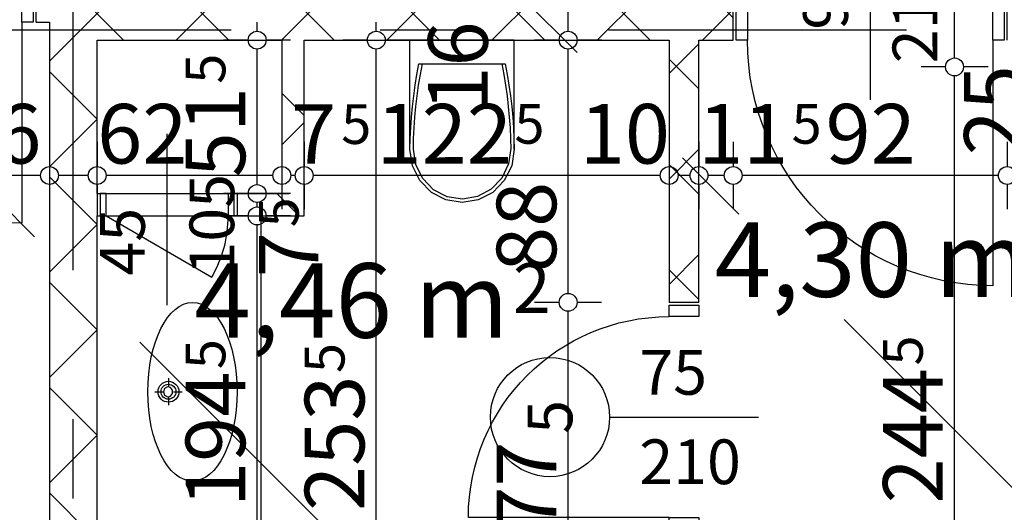
# Model space of a CAD drawing. Extents: x 89011 to 96230, y 86394 to 93549.
# Drawn here: x 93489 to 93819, y 87691 to 87856 of the extents above; entities that cross this region are included whole.
import ezdxf
from ezdxf.enums import TextEntityAlignment as Align

# ---------------------------------------------------------------- set-up
doc = ezdxf.new("R2010")
doc.units = 0
doc.header["$MEASUREMENT"] = 0
doc.linetypes.add('Double Dashed copy', pattern=[226.666667, 100, -50, 26.666667, -50])
for name, color, linetype in [('ArchiCAD', 7, 'Continuous'), ('bani', 7, 'Continuous'), ('Fills', 7, 'Continuous'), ('KOTI-ext', 7, 'Continuous'), ('wall-ext', 7, 'Continuous')]:
    doc.layers.add(name, color=color, linetype=linetype)
doc.styles.add('GENERATED_STYLE_1', font='TIMES.TTF')
doc.dimstyles.new('Dimstyle_217AB', dxfattribs={"dimtxt": 20, "dimasz": 7.5, "dimexe": 0.18, "dimexo": 0, "dimgap": 0.09, "dimtad": 1, "dimdec": 0, "dimzin": 0, "dimdsep": 46, "dimtxsty": 'GENERATED_STYLE_1', "dimblk": 'ARROWHEAD_1', "dimblk1": 'ARROWHEAD_1', "dimblk2": 'ARROWHEAD_1', "dimcen": 0.09, "dimclrd": 11, "dimclre": 11, "dimclrt": 11, "dimazin": 0, "dimtfac": 1, "dimtdec": 4, "dimtmove": 0, "dimatfit": 0, "dimfxl": 0, "dimtolj": 1, "dimtzin": 0, "dimarcsym": 0})
pattern_1 = [(45, (0, 0), (-17.6776695, 17.6776695), []), (135, (0, 0), (17.6776695, 17.6776695), [])]

# ---------------------------------------------------------------- blocks, each defined once
blk = doc.blocks.new('HATCH_668', base_point=(93716.9, 87849.17))
at = {"layer": 'Fills', "color": 133, "style": 'GENERATED_STYLE_1', "oblique": 0}
blk.add_text('4,30 m', height=25, dxfattribs=at).set_placement((93827.65, 87763), align=Align.RIGHT)
blk.add_text('2', height=16.67, dxfattribs=at).set_placement((93829.06, 87771.33))
blk = doc.blocks.new('HATCH_669', base_point=(93514.9, 87790.17))
at = {"layer": 'Fills', "color": 133, "style": 'GENERATED_STYLE_1', "oblique": 0}
blk.add_text('4,46 m', height=25, dxfattribs=at).set_placement((93653.05, 87749.29), align=Align.RIGHT)
blk.add_text('2', height=16.67, dxfattribs=at).set_placement((93654.47, 87757.62))
blk = doc.blocks.new('D1_Entrance_St_48')
at = {"color": 0, "linetype": 'Continuous'}
for p, q in [((20.5, 0), (-15.01, 20.5)), ((-20.5, 0), (-22.5, 0)), ((-22.5, 0), (-22.5, -7.5)), ((-20.5, -7.5), (-20.5, 0)), ((22.5, 0), (20.5, 0)), ((20.5, 0), (20.5, -7.5)), ((22.5, -7.5), (22.5, 0)), ((-22.5, -7.5), (-20.5, -7.5)), ((20.5, -7.5), (22.5, -7.5))]:
    blk.add_line(p, q, dxfattribs=at)
blk.add_arc((20.5, 0), 41, 150, 180, dxfattribs=at)
blk = doc.blocks.new('Window-Door_Marker_-_70_3604')
at = {"layer": 'ArchiCAD', "color": 11, "linetype": 'Continuous'}
blk.add_line((0, -37.5), (0, 20), dxfattribs=at)
at = {"layer": 'ArchiCAD', "color": 11, "style": 'GENERATED_STYLE_1'}
for tag, p in [('AC_WIDO_A_SIZE', (-7.5, -27.5)), ('AC_WIDO_B_SIZE', (22.5, -27.5))]:
    blk.add_attdef(tag, p, '', height=15, rotation=90, dxfattribs=at)
blk = doc.blocks.new('WALL_135', base_point=(93506.9, 87797.67))
at = {"layer": 'wall-ext'}
h = blk.add_hatch(dxfattribs=at)
h.set_pattern_fill('CONCRETE BLOCK', scale=25, angle=45, style=0, pattern_type=0)
h.set_pattern_definition(pattern_1)
h.paths.add_polyline_path([(93584.4, 87790.17), (93576.9, 87797.67), (93561.9, 87797.67), (93561.9, 87790.17)], flags=0)
at = {"layer": 'wall-ext', "color": 3, "linetype": 'Continuous'}
for p, q in [((93514.9, 87797.67), (93514.9, 87790.17)), ((93561.9, 87797.67), (93561.9, 87790.17)), ((93576.9, 87797.67), (93561.9, 87797.67)), ((93561.9, 87790.17), (93584.4, 87790.17))]:
    blk.add_line(p, q, dxfattribs=at)
at = {"layer": 'wall-ext', "color": 133}
blk.add_blockref('Window-Door_Marker_-_70_3604', (93538.4, 87797.67), dxfattribs=at).add_auto_attribs({'AC_WIDO_A_SIZE': '45', 'AC_WIDO_B_SIZE': '105'})
at = {"layer": 'wall-ext', "color": 133, "rotation": 179.9999999999535}
blk.add_blockref('D1_Entrance_St_48', (93538.4, 87790.17), dxfattribs=at)
blk = doc.blocks.new('WALL_147', base_point=(93576.9, 87797.67))
at = {"layer": 'wall-ext'}
h = blk.add_hatch(dxfattribs=at)
h.set_pattern_fill('CONCRETE BLOCK', scale=25, angle=45, style=0, pattern_type=0)
h.set_pattern_definition(pattern_1)
h.paths.add_polyline_path([(93584.4, 87790.17), (93584.4, 87849.16), (93576.9, 87849.16), (93576.9, 87797.67)], flags=0)
at = {"layer": 'wall-ext', "color": 3, "linetype": 'Continuous'}
for p, q in [((93576.9, 87849.16), (93576.9, 87797.67)), ((93584.4, 87790.17), (93584.4, 87849.16))]:
    blk.add_line(p, q, dxfattribs=at)
blk = doc.blocks.new('WALL_240', base_point=(93506.9, 87855.16))
at = {"layer": 'wall-ext'}
h = blk.add_hatch(dxfattribs=at)
h.set_pattern_fill('CONCRETE BLOCK', scale=25, angle=45, style=0, pattern_type=0)
h.set_pattern_definition(pattern_1)
h.paths.add_polyline_path([(93498.9, 87855.16), (93498.9, 87595.67), (93514.9, 87595.67), (93514.9, 87865.16)], flags=0)
at = {"layer": 'wall-ext', "color": 7, "linetype": 'Continuous'}
for p, q in [((93498.9, 87855.16), (93498.9, 87607.67)), ((93514.9, 87797.67), (93514.9, 87849.16)), ((93514.9, 87595.67), (93514.9, 87790.17)), ((93498.9, 87597.67), (93498.9, 87595.67))]:
    blk.add_line(p, q, dxfattribs=at)
blk = doc.blocks.new('D1_Metal_102')
at = {"color": 0, "linetype": 'Continuous'}
for p, q in [((41.2, 0), (41.2, 82.4)), ((-41.2, 0), (-45, 0)), ((-45, 0), (-45, -10)), ((-41.2, -10), (-41.2, 0)), ((45, 0), (41.2, 0)), ((41.2, 0), (41.2, -10)), ((45, -10), (45, 0)), ((-45, -10), (-41.2, -10)), ((41.2, -10), (45, -10))]:
    blk.add_line(p, q, dxfattribs=at)
blk.add_arc((41.2, 0), 82.4, 90, 180, dxfattribs=at)
blk = doc.blocks.new('Window-Door_Marker_-_70_3651')
at = {"layer": 'ArchiCAD', "color": 11, "linetype": 'Continuous'}
blk.add_line((0, -36), (0, 20), dxfattribs=at)
blk.add_circle((0, -56), 20, dxfattribs=at)
at = {"layer": 'ArchiCAD', "color": 11, "style": 'GENERATED_STYLE_1'}
for tag, p, rotation in [('AC_WIDO_B_SIZE', (-22.5, 7.75), -90), ('AC_WIDO_A_SIZE', (7.5, -3.5), -90), ('AC_MarkerText_1', (5.625, -48.5), 180)]:
    blk.add_attdef(tag, p, '', height=15, rotation=rotation, dxfattribs=at)
blk = doc.blocks.new('WALL_242', base_point=(93820.4, 87849.16))
at = {"layer": 'wall-ext'}
h = blk.add_hatch(dxfattribs=at)
h.set_pattern_fill('CONCRETE BLOCK', scale=25, angle=45, style=0, pattern_type=0)
h.set_pattern_definition(pattern_1)
h.paths.add_polyline_path([(93514.9, 87865.16), (93514.9, 87849.16), (93728.4, 87849.16), (93728.4, 87865.16)], flags=0)
at = {"layer": 'wall-ext', "color": 7, "linetype": 'Continuous'}
for p, q in [((93695.9, 87865.16), (93514.9, 87865.16)), ((93728.4, 87865.16), (93711.9, 87865.16)), ((93728.4, 87849.16), (93728.4, 87865.16)), ((93820.4, 87849.16), (93820.4, 87865.16)), ((93514.9, 87849.16), (93576.9, 87849.16)), ((93584.4, 87849.16), (93706.9, 87849.16)), ((93716.9, 87849.16), (93728.4, 87849.16))]:
    blk.add_line(p, q, dxfattribs=at)
at = {"layer": 'wall-ext', "color": 133, "rotation": 180}
blk.add_blockref('Window-Door_Marker_-_70_3651', (93774.4, 87849.16), dxfattribs=at).add_auto_attribs({'AC_MarkerText_1': '1', 'AC_WIDO_A_SIZE': '90', 'AC_WIDO_B_SIZE': '210'})
at = {"layer": 'wall-ext', "color": 133, "xscale": -1, "rotation": 180}
blk.add_blockref('D1_Metal_102', (93774.4, 87849.16), dxfattribs=at)
blk = doc.blocks.new('D1_Metal_1037')
at = {"color": 0, "linetype": 'Continuous'}
for p, q in [((33.7, 0), (33.7, 67.4)), ((-33.7, 0), (-37.5, 0)), ((-37.5, 0), (-37.5, -10)), ((-33.7, -10), (-33.7, 0)), ((37.5, 0), (33.7, 0)), ((33.7, 0), (33.7, -10)), ((37.5, -10), (37.5, 0)), ((-37.5, -10), (-33.7, -10)), ((33.7, -10), (37.5, -10))]:
    blk.add_line(p, q, dxfattribs=at)
blk.add_arc((33.7, 0), 67.4, 90, 180, dxfattribs=at)
blk = doc.blocks.new('Window-Door_Marker_-_70_3707')
at = {"layer": 'ArchiCAD', "color": 11, "linetype": 'Continuous'}
blk.add_line((0, -30), (0, 20), dxfattribs=at)
blk.add_circle((0, -50), 20, dxfattribs=at)
at = {"layer": 'ArchiCAD', "color": 11, "style": 'GENERATED_STYLE_1'}
for tag, p, rotation in [('AC_WIDO_A_SIZE', (-7.5, -20), 90), ('AC_WIDO_B_SIZE', (22.5, -20), 90), ('AC_MarkerText_1', (5.625, -42.5), 180)]:
    blk.add_attdef(tag, p, '', height=15, rotation=rotation, dxfattribs=at)
blk = doc.blocks.new('WALL_2936', base_point=(93716.9, 87849.16))
at = {"layer": 'wall-ext'}
h = blk.add_hatch(dxfattribs=at)
h.set_pattern_fill('CONCRETE BLOCK', scale=25, angle=45, style=0, pattern_type=0)
h.set_pattern_definition(pattern_1)
h.paths.add_polyline_path([(93706.9, 87761.17), (93716.9, 87761.17), (93716.9, 87849.16), (93706.9, 87849.16)], flags=0)
h = blk.add_hatch(dxfattribs=at)
h.set_pattern_fill('CONCRETE BLOCK', scale=25, angle=45, style=0, pattern_type=0)
h.set_pattern_definition(pattern_1)
h.paths.add_polyline_path([(93706.9, 87595.67), (93716.9, 87595.67), (93716.9, 87684.17), (93706.9, 87684.17)], flags=0)
at = {"layer": 'wall-ext', "color": 7, "linetype": 'Continuous'}
for p, q in [((93706.9, 87849.16), (93706.9, 87761.17)), ((93716.9, 87761.17), (93716.9, 87849.16)), ((93716.9, 87761.17), (93706.9, 87761.17)), ((93716.9, 87684.17), (93706.9, 87684.17)), ((93706.9, 87684.17), (93706.9, 87595.67)), ((93716.9, 87595.67), (93716.9, 87684.17))]:
    blk.add_line(p, q, dxfattribs=at)
at = {"layer": 'wall-ext', "color": 133, "xscale": -1, "rotation": 90}
blk.add_blockref('D1_Metal_1037', (93706.9, 87722.67), dxfattribs=at)
at = {"layer": 'wall-ext', "color": 133, "rotation": 270}
blk.add_blockref('Window-Door_Marker_-_70_3707', (93716.9, 87722.67), dxfattribs=at).add_auto_attribs({'AC_MarkerText_1': '5', 'AC_WIDO_A_SIZE': '75', 'AC_WIDO_B_SIZE': '210'})
blk = doc.blocks.new('D1_Metal_1125')
at = {"color": 0, "linetype": 'Continuous'}
for p, q in [((33.7, 0), (33.7, 67.4)), ((-33.7, 0), (-37.5, 0)), ((-37.5, 0), (-37.5, -10)), ((-33.7, -10), (-33.7, 0)), ((37.5, 0), (33.7, 0)), ((33.7, 0), (33.7, -10)), ((37.5, -10), (37.5, 0)), ((-37.5, -10), (-33.7, -10)), ((33.7, -10), (37.5, -10))]:
    blk.add_line(p, q, dxfattribs=at)
blk.add_arc((33.7, 0), 67.4, 90, 180, dxfattribs=at)
blk = doc.blocks.new('Window-Door_Marker_-_70_6183')
at = {"layer": 'ArchiCAD', "color": 11, "linetype": 'Continuous'}
blk.add_line((0, 20), (0, -30), dxfattribs=at)
blk.add_circle((0, 40), 20, dxfattribs=at)
at = {"layer": 'ArchiCAD', "color": 11, "style": 'GENERATED_STYLE_1'}
for tag, p, rotation in [('AC_MarkerText_1', (5.625, 47.5), 180), ('AC_WIDO_B_SIZE', (-22.5, 10), -90), ('AC_WIDO_A_SIZE', (7.5, 10), -90)]:
    blk.add_attdef(tag, p, '', height=15, rotation=rotation, dxfattribs=at)
blk = doc.blocks.new('WALL_3153', base_point=(93506.9, 87855.16))
at = {"layer": 'wall-ext'}
h = blk.add_hatch(dxfattribs=at)
h.set_pattern_fill('CONCRETE BLOCK', scale=25, angle=45, style=0, pattern_type=0)
h.set_pattern_definition(pattern_1)
h.paths.add_polyline_path([(93281.9, 87865.16), (93281.9, 87855.16), (93417.4, 87855.16), (93417.4, 87865.16)], flags=0)
h = blk.add_hatch(dxfattribs=at)
h.set_pattern_fill('CONCRETE BLOCK', scale=25, angle=45, style=0, pattern_type=0)
h.set_pattern_definition(pattern_1)
h.paths.add_polyline_path([(93494.4, 87865.16), (93494.4, 87855.16), (93498.9, 87855.16), (93514.9, 87865.16)], flags=0)
at = {"layer": 'wall-ext', "color": 7, "linetype": 'Continuous'}
for p, q in [((93417.4, 87865.16), (93281.9, 87865.16)), ((93417.4, 87855.16), (93417.4, 87865.16)), ((93494.4, 87855.16), (93494.4, 87865.16)), ((93514.9, 87865.16), (93494.4, 87865.16)), ((93281.9, 87855.16), (93417.4, 87855.16)), ((93494.4, 87855.16), (93498.9, 87855.16))]:
    blk.add_line(p, q, dxfattribs=at)
at = {"layer": 'wall-ext', "color": 133, "rotation": 180}
blk.add_blockref('Window-Door_Marker_-_70_6183', (93455.9, 87855.16), dxfattribs=at).add_auto_attribs({'AC_MarkerText_1': '5', 'AC_WIDO_A_SIZE': '75', 'AC_WIDO_B_SIZE': '210'})
at = {"layer": 'wall-ext', "color": 133, "xscale": -1, "rotation": 180}
blk.add_blockref('D1_Metal_1125', (93455.9, 87855.16), dxfattribs=at)
blk = doc.blocks.new('WC_1_Symb_4888')
at = {"layer": 'bani', "color": 0, "linetype": 'Continuous'}
for p, q in [((0, 0), (0, 35)), ((36.62, 35), (0, 35)), ((8, 31.98), (8, 3.02)), ((36.62, 0), (0, 0))]:
    blk.add_line(p, q, dxfattribs=at)
for points in [[(36.62, 35), (33.02, 34.91), (29.42, 34.74), (25.82, 34.49), (22.24, 34.15), (18.66, 33.73), (15.09, 33.23), (11.53, 32.64), (8, 31.98)], [(36.64, 33.86), (33.03, 33.77), (29.43, 33.6), (25.83, 33.34), (22.24, 33.01), (18.66, 32.58), (15.09, 32.08), (11.54, 31.49), (8, 30.82)], [(36.37, 1.14), (41.57, 1.87), (46.28, 4.15), (50.04, 7.74), (52.47, 12.3), (53.34, 17.38), (52.55, 22.46), (50.19, 27.06), (46.49, 30.71), (41.81, 33.05), (36.62, 33.86)], [(36.62, 0), (42.15, 0.86), (47.13, 3.34), (51.09, 7.21), (53.62, 12.09), (54.5, 17.5), (53.62, 22.91), (51.09, 27.79), (47.13, 31.66), (42.15, 34.14), (36.62, 35)], [(8, 4.18), (11.54, 3.51), (15.09, 2.92), (18.66, 2.42), (22.24, 1.99), (25.83, 1.66), (29.43, 1.4), (33.03, 1.23), (36.64, 1.14)], [(8, 3.02), (11.53, 2.36), (15.09, 1.77), (18.66, 1.27), (22.24, 0.85), (25.82, 0.51), (29.42, 0.26), (33.02, 0.09), (36.62, 0)]]:
    blk.add_lwpolyline(points, dxfattribs=at)
blk = doc.blocks.new('*D2236')
at = {"layer": 'KOTI-ext', "color": 11, "linetype": 'Continuous'}
for p, q in [((93565.59, 87790.17), (93557.34, 87790.17)), ((93579.84, 87790.17), (93571.59, 87790.17)), ((93568.59, 87598.67), (93568.59, 87787.17)), ((93565.59, 87595.67), (93557.34, 87595.67)), ((93579.84, 87595.67), (93571.59, 87595.67))]:
    blk.add_line(p, q, dxfattribs=at)
for centre in [(93568.59, 87790.17), (93568.59, 87595.67)]:
    blk.add_circle(centre, 3, dxfattribs=at)
at = {"layer": 'KOTI-ext', "color": 11, "style": 'GENERATED_STYLE_1', "oblique": 0}
for p in [(93582.52, 87786.33), (93557.93, 87738.75)]:
    blk.add_text('5', height=13.33, rotation=90, dxfattribs=at).set_placement(p)
for s, p in [('7', (93589.18, 87784.67)), ('194', (93564.59, 87737.92))]:
    blk.add_text(s, height=20, rotation=90, dxfattribs=at).set_placement(p, align=Align.RIGHT)
blk = doc.blocks.new('ARROWHEAD_1')
at = {"color": 0, "linetype": 'Continuous'}
blk.add_line((0, 0), (-1, 0), dxfattribs=at)
blk.add_circle((0, 0), 0.25, dxfattribs=at)
blk = doc.blocks.new('*D2237')
at = {"layer": 'KOTI-ext', "color": 11, "linetype": 'Continuous'}
for p, q in [((93565.59, 87797.67), (93557.34, 87797.67)), ((93568.59, 87793.17), (93568.59, 87794.67)), ((93579.84, 87797.67), (93571.59, 87797.67)), ((93565.59, 87790.17), (93557.34, 87790.17)), ((93579.84, 87790.17), (93571.59, 87790.17))]:
    blk.add_line(p, q, dxfattribs=at)
for centre in [(93568.59, 87797.67), (93568.59, 87790.17)]:
    blk.add_circle(centre, 3, dxfattribs=at)
blk = doc.blocks.new('*D2238')
at = {"layer": 'KOTI-ext', "color": 11, "linetype": 'Continuous'}
for p, q in [((93568.59, 87852.16), (93568.59, 87855.16)), ((93565.59, 87849.16), (93557.34, 87849.16)), ((93579.84, 87849.16), (93571.59, 87849.16)), ((93568.59, 87800.67), (93568.59, 87846.16)), ((93565.59, 87797.67), (93557.34, 87797.67)), ((93579.84, 87797.67), (93571.59, 87797.67))]:
    blk.add_line(p, q, dxfattribs=at)
for centre in [(93568.59, 87849.16), (93568.59, 87797.67)]:
    blk.add_circle(centre, 3, dxfattribs=at)
at = {"layer": 'KOTI-ext', "color": 11, "style": 'GENERATED_STYLE_1', "oblique": 0}
blk.add_text('5', height=13.33, rotation=90, dxfattribs=at).set_placement((93557.93, 87834.53))
blk.add_text('51', height=20, rotation=90, dxfattribs=at).set_placement((93564.59, 87833.42), align=Align.RIGHT)
blk = doc.blocks.new('*D2920')
at = {"layer": 'KOTI-ext', "color": 11, "linetype": 'Continuous'}
for p, q in [((93820.4, 87814.99), (93820.4, 87806.74)), ((93888.9, 87814.99), (93888.9, 87806.74)), ((93885.9, 87803.74), (93823.4, 87803.74)), ((93820.4, 87800.74), (93820.4, 87792.49)), ((93888.9, 87800.74), (93888.9, 87792.49))]:
    blk.add_line(p, q, dxfattribs=at)
for centre in [(93820.4, 87803.74), (93888.9, 87803.74)]:
    blk.add_circle(centre, 3, dxfattribs=at)
at = {"layer": 'KOTI-ext', "color": 11, "style": 'GENERATED_STYLE_1', "oblique": 0}
blk.add_text('68', height=20, dxfattribs=at).set_placement((93864.65, 87807.74), align=Align.RIGHT)
blk.add_text('5', height=13.33, dxfattribs=at).set_placement((93865.76, 87814.41))
blk = doc.blocks.new('*D2921')
at = {"layer": 'KOTI-ext', "color": 11, "linetype": 'Continuous'}
for p, q in [((93728.4, 87814.99), (93728.4, 87806.74)), ((93820.4, 87814.99), (93820.4, 87806.74)), ((93817.4, 87803.74), (93731.4, 87803.74)), ((93728.4, 87800.74), (93728.4, 87792.49)), ((93820.4, 87800.74), (93820.4, 87792.49))]:
    blk.add_line(p, q, dxfattribs=at)
for centre in [(93728.4, 87803.74), (93820.4, 87803.74)]:
    blk.add_circle(centre, 3, dxfattribs=at)
at = {"layer": 'KOTI-ext', "color": 11, "style": 'GENERATED_STYLE_1', "oblique": 0}
blk.add_text('5', height=13.33, rotation=360, dxfattribs=at).set_placement((93748.01, 87814.41))
blk.add_text('92', height=20, dxfattribs=at).set_placement((93759.4, 87807.74))
blk = doc.blocks.new('*D2922')
at = {"layer": 'KOTI-ext', "color": 11, "linetype": 'Continuous'}
for p, q in [((93716.9, 87814.99), (93716.9, 87806.74)), ((93728.4, 87814.99), (93728.4, 87806.74)), ((93725.4, 87803.74), (93719.9, 87803.74)), ((93716.9, 87800.74), (93716.9, 87792.49)), ((93728.4, 87800.74), (93728.4, 87792.49))]:
    blk.add_line(p, q, dxfattribs=at)
for centre in [(93716.9, 87803.74), (93728.4, 87803.74)]:
    blk.add_circle(centre, 3, dxfattribs=at)
at = {"layer": 'KOTI-ext', "color": 11, "style": 'GENERATED_STYLE_1', "oblique": 0}
blk.add_text('11', height=20, rotation=360, dxfattribs=at).set_placement((93746.9, 87807.74), align=Align.RIGHT)
blk = doc.blocks.new('*D2923')
at = {"layer": 'KOTI-ext', "color": 11, "linetype": 'Continuous'}
for p, q in [((93706.9, 87814.99), (93706.9, 87806.74)), ((93716.9, 87814.99), (93716.9, 87806.74)), ((93713.9, 87803.74), (93709.9, 87803.74)), ((93706.9, 87800.74), (93706.9, 87792.49)), ((93716.9, 87800.74), (93716.9, 87792.49))]:
    blk.add_line(p, q, dxfattribs=at)
for centre in [(93706.9, 87803.74), (93716.9, 87803.74)]:
    blk.add_circle(centre, 3, dxfattribs=at)
at = {"layer": 'KOTI-ext', "color": 11, "style": 'GENERATED_STYLE_1', "oblique": 0}
blk.add_text('11', height=20, rotation=360, dxfattribs=at).set_placement((93746.9, 87807.74), align=Align.RIGHT)
blk = doc.blocks.new('*D2924')
at = {"layer": 'KOTI-ext', "color": 11, "linetype": 'Continuous'}
for p, q in [((93584.4, 87814.99), (93584.4, 87806.74)), ((93706.9, 87814.99), (93706.9, 87806.74)), ((93703.9, 87803.74), (93587.4, 87803.74)), ((93584.4, 87800.74), (93584.4, 87792.49)), ((93706.9, 87800.74), (93706.9, 87792.49))]:
    blk.add_line(p, q, dxfattribs=at)
for centre in [(93584.4, 87803.74), (93706.9, 87803.74)]:
    blk.add_circle(centre, 3, dxfattribs=at)
at = {"layer": 'KOTI-ext', "color": 11, "style": 'GENERATED_STYLE_1', "oblique": 0}
for s, height, p in [('5', 13.33, (93596.82, 87814.33)), ('5', 13.33, (93654.97, 87814.41)), ('10', 20, (93676.9, 87807.74))]:
    blk.add_text(s, height=height, rotation=360, dxfattribs=at).set_placement(p)
blk.add_text('122', height=20, rotation=360, dxfattribs=at).set_placement((93654.13, 87807.74), align=Align.RIGHT)
blk = doc.blocks.new('*D2925')
at = {"layer": 'KOTI-ext', "color": 11, "linetype": 'Continuous'}
for p, q in [((93576.9, 87814.99), (93576.9, 87806.74)), ((93584.4, 87814.99), (93584.4, 87806.74)), ((93581.4, 87803.74), (93579.9, 87803.74)), ((93576.9, 87800.74), (93576.9, 87792.49)), ((93584.4, 87800.74), (93584.4, 87792.49))]:
    blk.add_line(p, q, dxfattribs=at)
for centre in [(93576.9, 87803.74), (93584.4, 87803.74)]:
    blk.add_circle(centre, 3, dxfattribs=at)
at = {"layer": 'KOTI-ext', "color": 11, "style": 'GENERATED_STYLE_1', "oblique": 0}
blk.add_text('7', height=20, rotation=360, dxfattribs=at).set_placement((93595.15, 87807.66), align=Align.RIGHT)
blk = doc.blocks.new('*D2926')
at = {"layer": 'KOTI-ext', "color": 11, "linetype": 'Continuous'}
for p, q in [((93514.9, 87814.99), (93514.9, 87806.74)), ((93576.9, 87814.99), (93576.9, 87806.74)), ((93573.9, 87803.74), (93517.9, 87803.74)), ((93514.9, 87800.74), (93514.9, 87792.49)), ((93576.9, 87800.74), (93576.9, 87792.49))]:
    blk.add_line(p, q, dxfattribs=at)
for centre in [(93514.9, 87803.74), (93576.9, 87803.74)]:
    blk.add_circle(centre, 3, dxfattribs=at)
at = {"layer": 'KOTI-ext', "color": 11, "style": 'GENERATED_STYLE_1', "oblique": 0}
blk.add_text('62', height=20, rotation=360, dxfattribs=at).set_placement((93514.9, 87807.74))
blk = doc.blocks.new('*D2927')
at = {"layer": 'KOTI-ext', "color": 11, "linetype": 'Continuous'}
for p, q in [((93498.9, 87814.99), (93498.9, 87806.74)), ((93514.9, 87814.99), (93514.9, 87806.74)), ((93511.9, 87803.74), (93501.9, 87803.74)), ((93498.9, 87800.74), (93498.9, 87792.49)), ((93514.9, 87800.74), (93514.9, 87792.49))]:
    blk.add_line(p, q, dxfattribs=at)
for centre in [(93498.9, 87803.74), (93514.9, 87803.74)]:
    blk.add_circle(centre, 3, dxfattribs=at)
at = {"layer": 'KOTI-ext', "color": 11, "style": 'GENERATED_STYLE_1', "oblique": 0}
blk.add_text('62', height=20, rotation=360, dxfattribs=at).set_placement((93514.9, 87807.74))
blk = doc.blocks.new('*D2928')
at = {"layer": 'KOTI-ext', "color": 11, "linetype": 'Continuous'}
for p, q in [((93351.39, 87814.99), (93351.39, 87806.74)), ((93498.9, 87814.99), (93498.9, 87806.74)), ((93495.9, 87803.74), (93354.39, 87803.74)), ((93351.39, 87800.74), (93351.39, 87792.49)), ((93498.9, 87800.74), (93498.9, 87792.49))]:
    blk.add_line(p, q, dxfattribs=at)
for centre in [(93351.39, 87803.74), (93498.9, 87803.74)]:
    blk.add_circle(centre, 3, dxfattribs=at)
at = {"layer": 'KOTI-ext', "color": 11, "style": 'GENERATED_STYLE_1', "oblique": 0}
blk.add_text('147', height=20, dxfattribs=at).set_placement((93427.65, 87807.74), align=Align.RIGHT)
for s, height, p in [('5', 13.33, (93428.48, 87814.41)), ('16', 20, (93465.9, 87807.74))]:
    blk.add_text(s, height=height, dxfattribs=at).set_placement(p)
blk.add_text('5', height=13.33, rotation=360, dxfattribs=at).set_placement((93363.22, 87787.52))
blk = doc.blocks.new('*D2936')
at = {"layer": 'KOTI-ext', "color": 11, "linetype": 'Continuous'}
for p, q in [((93669.99, 87684.17), (93661.74, 87684.17)), ((93684.24, 87684.17), (93675.99, 87684.17)), ((93672.99, 87598.67), (93672.99, 87681.17)), ((93669.99, 87595.67), (93661.74, 87595.67)), ((93684.24, 87595.67), (93675.99, 87595.67))]:
    blk.add_line(p, q, dxfattribs=at)
for centre in [(93672.99, 87684.17), (93672.99, 87595.67)]:
    blk.add_circle(centre, 3, dxfattribs=at)
at = {"layer": 'KOTI-ext', "color": 11, "style": 'GENERATED_STYLE_1', "oblique": 0}
for s, height, p in [('77', 20, (93668.99, 87684.17)), ('5', 13.33, (93662.33, 87651.03))]:
    blk.add_text(s, height=height, rotation=90, dxfattribs=at).set_placement(p)
blk.add_text('88', height=20, rotation=90, dxfattribs=at).set_placement((93668.99, 87649.92), align=Align.RIGHT)
blk = doc.blocks.new('*D2937')
at = {"layer": 'KOTI-ext', "color": 11, "linetype": 'Continuous'}
for p, q in [((93669.99, 87761.17), (93661.74, 87761.17)), ((93684.24, 87761.17), (93675.99, 87761.17)), ((93672.99, 87687.17), (93672.99, 87758.17)), ((93669.99, 87684.17), (93661.74, 87684.17)), ((93684.24, 87684.17), (93675.99, 87684.17))]:
    blk.add_line(p, q, dxfattribs=at)
for centre in [(93672.99, 87761.17), (93672.99, 87684.17)]:
    blk.add_circle(centre, 3, dxfattribs=at)
at = {"layer": 'KOTI-ext', "color": 11, "style": 'GENERATED_STYLE_1', "oblique": 0}
blk.add_text('77', height=20, rotation=90, dxfattribs=at).set_placement((93668.99, 87684.17))
blk = doc.blocks.new('*D2938')
at = {"layer": 'KOTI-ext', "color": 11, "linetype": 'Continuous'}
for p, q in [((93669.99, 87849.16), (93661.74, 87849.16)), ((93684.24, 87849.16), (93675.99, 87849.16)), ((93672.99, 87764.17), (93672.99, 87846.16)), ((93669.99, 87761.17), (93661.74, 87761.17)), ((93684.24, 87761.17), (93675.99, 87761.17))]:
    blk.add_line(p, q, dxfattribs=at)
for centre in [(93672.99, 87849.16), (93672.99, 87761.17)]:
    blk.add_circle(centre, 3, dxfattribs=at)
at = {"layer": 'KOTI-ext', "color": 11, "style": 'GENERATED_STYLE_1', "oblique": 0}
for s, p in [('16', (93645.99, 87825.16)), ('88', (93668.99, 87771.35))]:
    blk.add_text(s, height=20, rotation=90, dxfattribs=at).set_placement(p)
blk = doc.blocks.new('*D2939')
at = {"layer": 'KOTI-ext', "color": 11, "linetype": 'Continuous'}
for p, q in [((93669.99, 87865.16), (93661.74, 87865.16)), ((93684.24, 87865.16), (93675.99, 87865.16)), ((93672.99, 87852.16), (93672.99, 87862.16)), ((93669.99, 87849.16), (93661.74, 87849.16)), ((93684.24, 87849.16), (93675.99, 87849.16))]:
    blk.add_line(p, q, dxfattribs=at)
for centre in [(93672.99, 87865.16), (93672.99, 87849.16)]:
    blk.add_circle(centre, 3, dxfattribs=at)
blk = doc.blocks.new('*D2948')
at = {"layer": 'KOTI-ext', "color": 11, "linetype": 'Continuous'}
for p, q in [((93802.7, 87598.67), (93802.7, 87837.17)), ((93799.7, 87595.67), (93791.45, 87595.67)), ((93813.95, 87595.67), (93805.7, 87595.67))]:
    blk.add_line(p, q, dxfattribs=at)
blk.add_circle((93802.7, 87595.67), 3, dxfattribs=at)
at = {"layer": 'KOTI-ext', "color": 11, "style": 'GENERATED_STYLE_1', "oblique": 0}
for s, height, p in [('25', 20, (93825.9, 87810.47)), ('5', 13.33, (93792.04, 87739.96))]:
    blk.add_text(s, height=height, rotation=90, dxfattribs=at).set_placement(p)
blk.add_text('244', height=20, rotation=90, dxfattribs=at).set_placement((93798.7, 87739.12), align=Align.RIGHT)
blk = doc.blocks.new('*D2949')
at = {"layer": 'KOTI-ext', "color": 11, "linetype": 'Continuous'}
for p, q in [((93799.7, 87865.16), (93791.45, 87865.16)), ((93813.95, 87865.16), (93805.7, 87865.16)), ((93802.7, 87843.17), (93802.7, 87862.16)), ((93799.7, 87840.17), (93791.45, 87840.17)), ((93813.95, 87840.17), (93805.7, 87840.17))]:
    blk.add_line(p, q, dxfattribs=at)
for centre in [(93802.7, 87865.16), (93802.7, 87840.17)]:
    blk.add_circle(centre, 3, dxfattribs=at)
blk = doc.blocks.new('*D2968')
at = {"layer": 'KOTI-ext', "color": 11, "linetype": 'Continuous'}
for p, q in [((93608.59, 87852.16), (93608.59, 87855.16)), ((93605.59, 87849.16), (93597.34, 87849.16)), ((93619.84, 87849.16), (93611.59, 87849.16)), ((93608.59, 87598.67), (93608.59, 87846.16)), ((93605.59, 87595.67), (93597.34, 87595.67)), ((93619.84, 87595.67), (93611.59, 87595.67))]:
    blk.add_line(p, q, dxfattribs=at)
for centre in [(93608.59, 87849.16), (93608.59, 87595.67)]:
    blk.add_circle(centre, 3, dxfattribs=at)
at = {"layer": 'KOTI-ext', "color": 11, "style": 'GENERATED_STYLE_1', "oblique": 0}
for s, height, p in [('5', 13.33, (93597.93, 87737.45)), ('10', 20, (93604.59, 87598.67))]:
    blk.add_text(s, height=height, rotation=90, dxfattribs=at).set_placement(p)
blk.add_text('253', height=20, rotation=90, dxfattribs=at).set_placement((93604.59, 87736.61), align=Align.RIGHT)
blk = doc.blocks.new('*D2979')
at = {"layer": 'KOTI-ext', "color": 11, "linetype": 'Continuous'}
for p, q in [((93343.03, 87671.67), (93334.78, 87671.67)), ((93357.28, 87671.67), (93349.03, 87671.67)), ((93346.03, 87610.67), (93346.03, 87668.67)), ((93343.03, 87607.67), (93334.78, 87607.67)), ((93357.28, 87607.67), (93349.03, 87607.67)), ((93346.03, 87601.67), (93346.03, 87604.67))]:
    blk.add_line(p, q, dxfattribs=at)
for centre in [(93346.03, 87671.67), (93346.03, 87607.67)]:
    blk.add_circle(centre, 3, dxfattribs=at)
at = {"layer": 'KOTI-ext', "color": 11, "style": 'GENERATED_STYLE_1', "oblique": 0}
blk.add_text('64', height=20, rotation=90, dxfattribs=at).set_placement((93342.03, 87646.55))
blk = doc.blocks.new('*D2980')
at = {"layer": 'KOTI-ext', "color": 11, "linetype": 'Continuous'}
for p, q in [((93343.03, 87787.67), (93334.78, 87787.67)), ((93346.03, 87674.67), (93346.03, 87784.67)), ((93357.28, 87787.67), (93349.03, 87787.67)), ((93343.03, 87671.67), (93334.78, 87671.67)), ((93357.28, 87671.67), (93349.03, 87671.67))]:
    blk.add_line(p, q, dxfattribs=at)
for centre in [(93346.03, 87787.67), (93346.03, 87671.67)]:
    blk.add_circle(centre, 3, dxfattribs=at)
at = {"layer": 'KOTI-ext', "color": 11, "style": 'GENERATED_STYLE_1', "oblique": 0}
for s, height, p in [('5', 13.33, (93334.75, 87778.91)), ('116', 20, (93342.03, 87707.17))]:
    blk.add_text(s, height=height, rotation=90, dxfattribs=at).set_placement(p)
blk.add_text('7', height=20, rotation=90, dxfattribs=at).set_placement((93341.42, 87777.24), align=Align.RIGHT)
blk = doc.blocks.new('*D2981')
at = {"layer": 'KOTI-ext', "color": 11, "linetype": 'Continuous'}
for p, q in [((93343.03, 87795.17), (93334.78, 87795.17)), ((93357.28, 87795.17), (93349.03, 87795.17)), ((93346.03, 87790.67), (93346.03, 87792.17)), ((93343.03, 87787.67), (93334.78, 87787.67)), ((93357.28, 87787.67), (93349.03, 87787.67))]:
    blk.add_line(p, q, dxfattribs=at)
for centre in [(93346.03, 87795.17), (93346.03, 87787.67)]:
    blk.add_circle(centre, 3, dxfattribs=at)
blk = doc.blocks.new('*D2982')
at = {"layer": 'KOTI-ext', "color": 11, "linetype": 'Continuous'}
for p, q in [((93346.03, 87858.16), (93346.03, 87861.16)), ((93343.03, 87855.16), (93334.78, 87855.16)), ((93357.28, 87855.16), (93349.03, 87855.16)), ((93346.03, 87798.17), (93346.03, 87852.16)), ((93343.03, 87795.17), (93334.78, 87795.17)), ((93357.28, 87795.17), (93349.03, 87795.17))]:
    blk.add_line(p, q, dxfattribs=at)
for centre in [(93346.03, 87855.16), (93346.03, 87795.17)]:
    blk.add_circle(centre, 3, dxfattribs=at)
at = {"layer": 'KOTI-ext', "color": 11, "style": 'GENERATED_STYLE_1', "oblique": 0}
blk.add_text('60', height=20, rotation=90, dxfattribs=at).set_placement((93342.03, 87826.07))
blk = doc.blocks.new('DIM_1338', base_point=(93568.59, 86960.17))
at = {"layer": 'KOTI-ext', "color": 11, "linetype": 'Continuous'}
for base, p1, p2, picture, middle in [((93568.59, 86960.17), (93541.9, 87797.67), (93584.4, 87849.16), '*D2238', (93554.59, 87810.92)), ((93568.5922577, 86960.16545759), (93604.39853387, 87595.66760516), (93541.89853387, 87790.16760516), '*D2236', (93554.59225751, 87700.41760516))]:
    dim = blk.add_linear_dim(base=base, p1=p1, p2=p2, angle=90, dimstyle='Dimstyle_217AB', dxfattribs=at)
    dim.commit()
    dim.dimension.update_dxf_attribs({"geometry": picture, "text_midpoint": middle, "text_rotation": 90})
dim = blk.add_aligned_dim(p1=(93541.89853387, 87790.16760516), p2=(93541.89853387, 87797.66760516), distance=-26.69372382, dimstyle='Dimstyle_217AB', dxfattribs=at)
dim.commit()
dim.dimension.update_dxf_attribs({"geometry": '*D2237', "text_midpoint": (93579.18111033, 87784.66760456), "text_rotation": 90})
blk = doc.blocks.new('DIM_1936', base_point=(94749.4, 87803.74))
at = {"layer": 'KOTI-ext', "color": 11, "linetype": 'Continuous'}
for base, p1, p2, picture, middle in [((94749.39853387, 87803.73930536), (93728.39853387, 87849.16498345), (93716.89853387, 87722.4162943), '*D2922', (93731.89853387, 87817.73930555)), ((94749.39853387, 87803.73930536), (93888.89853387, 87477.66653138), (93820.39853387, 87849.16498345), '*D2920', (93842.14853292, 87817.73930555)), ((94749.4, 87803.74), (93498.9, 87725.42), (93351.39, 87825.17), '*D2928', (93397.65, 87817.74)), ((94749.4, 87803.74), (93576.9, 87823.42), (93514.9, 87725.42), '*D2926', (93522.4, 87817.74)), ((94749.39853387, 87803.73930536), (93706.89853387, 87722.4162943), (93584.39853387, 87823.4162943), '*D2924', (93624.13217193, 87817.73930555))]:
    dim = blk.add_linear_dim(base=base, p1=p1, p2=p2, angle=180, dimstyle='Dimstyle_217AB', dxfattribs=at)
    dim.commit()
    dim.dimension.update_dxf_attribs({"geometry": picture, "text_midpoint": middle})
for p1, p2, distance, picture, middle in [((93820.4, 87849.16), (93728.4, 87849.16), 45.43, '*D2921', (93766.9, 87817.74)), ((93514.9, 87725.42), (93498.9, 87725.42), -78.32, '*D2927', (93480.9, 87817.74)), ((93584.39853387, 87823.4162943), (93576.89853387, 87823.4162943), 19.67698894, '*D2925', (93595.14909125, 87817.66130016)), ((93716.9, 87722.42), (93706.9, 87722.42), -81.32, '*D2923', (93691.9, 87817.74))]:
    dim = blk.add_aligned_dim(p1=p1, p2=p2, distance=distance, dimstyle='Dimstyle_217AB', dxfattribs=at)
    dim.commit()
    dim.dimension.update_dxf_attribs({"geometry": picture, "text_midpoint": middle})
blk = doc.blocks.new('DIM_1937', base_point=(93672.99, 87595.67))
at = {"layer": 'KOTI-ext', "color": 11, "linetype": 'Continuous'}
for p1, p2, distance, picture, middle in [((93663.65, 87849.16), (93663.65, 87865.16), -9.34, '*D2939', (93635.99, 87840.16)), ((93706.9, 87684.17), (93706.9, 87761.17), 33.91, '*D2937', (93658.99, 87691.67))]:
    dim = blk.add_aligned_dim(p1=p1, p2=p2, distance=distance, dimstyle='Dimstyle_217AB', dxfattribs=at)
    dim.commit()
    dim.dimension.update_dxf_attribs({"geometry": picture, "text_midpoint": middle, "text_rotation": 90})
for base, p1, p2, picture, middle in [((93672.99, 87595.67), (93706.9, 87761.17), (93663.65, 87849.16), '*D2938', (93658.99, 87778.85)), ((93672.9919, 87595.6676), (93604.3985, 87595.6676), (93706.8985, 87684.1702), '*D2936', (93658.9919, 87627.4189))]:
    dim = blk.add_linear_dim(base=base, p1=p1, p2=p2, angle=90, dimstyle='Dimstyle_217AB', dxfattribs=at)
    dim.commit()
    dim.dimension.update_dxf_attribs({"geometry": picture, "text_midpoint": middle, "text_rotation": 90})
blk = doc.blocks.new('DIM_1938', base_point=(93802.7, 86952.17))
at = {"layer": 'KOTI-ext', "color": 11, "linetype": 'Continuous'}
for base, p1, p2, picture, middle in [((93802.7, 86952.17), (93820.4, 87840.17), (93663.65, 87865.16), '*D2949', (93815.9, 87825.47)), ((93802.70415039, 86952.1654576), (93604.39853387, 87595.66760516), (93820.39853387, 87840.16760516), '*D2948', (93788.7041502, 87709.12389147))]:
    dim = blk.add_linear_dim(base=base, p1=p1, p2=p2, angle=90, dimstyle='Dimstyle_217AB', dxfattribs=at)
    dim.commit()
    dim.dimension.update_dxf_attribs({"geometry": picture, "text_midpoint": middle, "text_rotation": 90})
blk = doc.blocks.new('DIM_1940', base_point=(93608.59, 86930.17))
at = {"layer": 'KOTI-ext', "color": 11, "linetype": 'Continuous'}
dim = blk.add_linear_dim(base=(93608.59, 86930.17), p1=(93706.9, 87595.67), p2=(93576.9, 87849.16), angle=90, dimstyle='Dimstyle_217AB', dxfattribs=at)
dim.commit()
dim.dimension.update_dxf_attribs({"geometry": '*D2968', "text_midpoint": (93594.59, 87699.11), "text_rotation": 90})
blk = doc.blocks.new('DIM_1942', base_point=(93346.03, 87671.67))
at = {"layer": 'KOTI-ext', "color": 11, "linetype": 'Continuous'}
for p1, p2, picture, middle in [((93312.9, 87795.17), (93498.9, 87855.16), '*D2982', (93332.03, 87833.57)), ((93311.9, 87671.67), (93312.9, 87787.67), '*D2980', (93332.03, 87722.17)), ((93498.9, 87607.67), (93311.9, 87671.67), '*D2979', (93332.03, 87654.05))]:
    dim = blk.add_linear_dim(base=(93346.03, 87671.67), p1=p1, p2=p2, angle=90, dimstyle='Dimstyle_217AB', dxfattribs=at)
    dim.commit()
    dim.dimension.update_dxf_attribs({"geometry": picture, "text_midpoint": middle, "text_rotation": 90})
dim = blk.add_aligned_dim(p1=(93312.89638631, 87787.66760516), p2=(93312.89638631, 87795.16760516), distance=-33.13392006, dimstyle='Dimstyle_217AB', dxfattribs=at)
dim.commit()
dim.dimension.update_dxf_attribs({"geometry": '*D2981', "text_midpoint": (93331.41957182, 87777.24055647), "text_rotation": 90})

msp = doc.modelspace()

# ---------------------------------------------------------------- linework, layer by layer
at = {"color": 45, "linetype": 'Double Dashed copy'}
for p, q in [((91361.43, 90159.57), (94877.42, 86643.59)), ((91285.33, 89991.73), (94755.26, 86521.8)), ((93506.9, 86638.66), (93506.9, 87865.17)), ((92553.26, 87852.67), (95074.36, 87852.67))]:
    msp.add_line(p, q, dxfattribs=at)
at = {"layer": 'bani', "color": 133, "linetype": 'Continuous'}
for p, q in [((93569.9, 87672.17), (93569.9, 87790.17)), ((93538.84, 87735.71), (93538.84, 87732.83)), ((93537.52, 87732.24), (93537.16, 87731.13)), ((93538.46, 87732.82), (93537.52, 87732.24)), ((93539.52, 87732.62), (93538.46, 87732.82)), ((93540.21, 87731.72), (93539.52, 87732.62)), ((93534.29, 87731.17), (93537.17, 87731.17)), ((93537.16, 87731.13), (93537.52, 87730.03)), ((93537.52, 87730.03), (93538.46, 87729.44)), ((93538.46, 87729.44), (93539.52, 87729.64)), ((93538.84, 87729.5), (93538.84, 87726.62)), ((93539.52, 87729.64), (93540.21, 87730.54)), ((93540.21, 87730.54), (93540.21, 87731.72)), ((93540.5, 87731.17), (93543.38, 87731.17))]:
    msp.add_line(p, q, dxfattribs=at)
for radius in [3.5, 2.5]:
    msp.add_circle((93538.84, 87731.17), radius, dxfattribs=at)
msp.add_ellipse((93546.9, 87731.17), major_axis=(0, 30), ratio=0.5, dxfattribs=at)
at = {"layer": 'wall-ext', "color": 91, "linetype": 'Continuous'}
for p, q in [((93514.9, 87797.67), (93579.4, 87797.67)), ((93514.9, 87790.17), (93579.4, 87790.17))]:
    msp.add_line(p, q, dxfattribs=at)

# ---------------------------------------------------------------- block references
at = {"layer": 'bani', "color": 133, "xscale": -1, "rotation": 90}
msp.add_blockref('WC_1_Symb_4888', (93654.9, 87849.17), dxfattribs=at)
at = {"layer": 'Fills', "color": 20, "linetype": 'Continuous'}
for name, p in [('HATCH_668', (93716.9, 87849.17)), ('HATCH_669', (93514.9, 87790.17))]:
    msp.add_blockref(name, p, dxfattribs=at)
at = {"layer": 'KOTI-ext', "color": 11, "linetype": 'Continuous'}
for name, p in [('DIM_1938', (93802.7, 86952.17)), ('DIM_1936', (94749.4, 87803.74)), ('DIM_1937', (93672.99, 87595.67)), ('DIM_1942', (93346.03, 87671.67)), ('DIM_1338', (93568.59, 86960.17)), ('DIM_1940', (93608.59, 86930.17))]:
    msp.add_blockref(name, p, dxfattribs=at)
at = {"layer": 'wall-ext', "color": 7}
for name, p in [('WALL_242', (93820.4, 87849.16)), ('WALL_3153', (93506.9, 87855.16)), ('WALL_240', (93506.9, 87855.16)), ('WALL_2936', (93716.9, 87849.16))]:
    msp.add_blockref(name, p, dxfattribs=at)
at = {"layer": 'wall-ext', "color": 3}
for name, p in [('WALL_147', (93576.9, 87797.67)), ('WALL_135', (93506.9, 87797.67))]:
    msp.add_blockref(name, p, dxfattribs=at)

doc.saveas('drawing.dxf')
